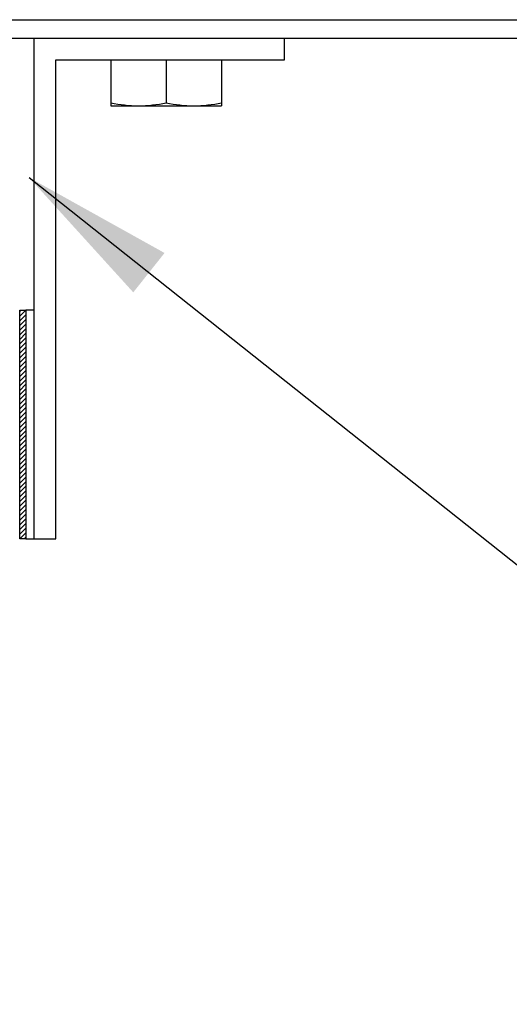
# Model space of a CAD drawing. Extents: x -371914 to 553368, y -191129 to 196452.
# Drawn here: x -206911 to -206591, y 37887 to 38531 of the extents above; entities that cross this region are included whole.
import ezdxf

# ---------------------------------------------------------------- set-up
doc = ezdxf.new("R2010")
doc.units = 0
doc.header["$LTSCALE"] = 1000
doc.header["$MEASUREMENT"] = 0
doc.layers.add('通风', color=90, linetype='Continuous')
doc.styles.get("Standard").update_dxf_attribs({"font": 'gbenor.shx', "bigfont": 'gbcbig.shx'})
doc.dimstyles.get("Standard").update_dxf_attribs({"dimscale": 100, "dimtxt": 3.5, "dimasz": 1, "dimexe": 2.5, "dimexo": 3, "dimgap": 1.5, "dimtad": 1, "dimdec": 0, "dimzin": 0, "dimdsep": 46, "dimtxsty": 'Standard', "dimblk": 'ARCHTICK', "dimcen": 0.09, "dimadec": 0, "dimazin": 0, "dimtfac": 1, "dimtdec": 0, "dimtix": 1, "dimtmove": 2, "dimatfit": 3, "dimfxl": 1, "dimtolj": 1, "dimtzin": 0, "dimarcsym": 0})

# ---------------------------------------------------------------- blocks, each defined once
blk = doc.blocks.new('_ArchTick')
at = {"color": 0, "linetype": 'ByBlock', "const_width": 0.4}
blk.add_lwpolyline([(-0.5, -0.5), (0.5, 0.5)], dxfattribs=at)

msp = doc.modelspace()

# ---------------------------------------------------------------- hatches: boundary and pattern name
at = {"layer": '通风'}
h = msp.add_hatch(dxfattribs=at)
h.set_pattern_fill('ANSI31', color=256, scale=0.675)
h.set_pattern_definition([(45, (-240734.6774, 95828.767), (-1.51541822, 1.51541822), [])])
h.paths.add_polyline_path([(-206906.61, 38191.26), (-206910.54, 38191.26), (-206910.54, 38340.76), (-206906.61, 38340.76)])

# ---------------------------------------------------------------- linework, layer by layer
for p, q in [((-209486.88, 38530.64), (-206394.5, 38530.64)), ((-208885.94, 38530.64), (-206590.94, 38530.64)), ((-209486.88, 38518.61), (-206394.5, 38518.61)), ((-206901.21, 38518.61), (-206737.54, 38518.61)), ((-206901.21, 38191.26), (-206901.21, 38518.61)), ((-206737.54, 38504.44), (-206737.54, 38518.61)), ((-206887.04, 38504.44), (-206737.54, 38504.44)), ((-206887.04, 38191.26), (-206887.04, 38504.44)), ((-206851, 38504.44), (-206851, 38474.32)), ((-206814.85, 38504.44), (-206814.85, 38476.36)), ((-206778.71, 38504.44), (-206778.71, 38474.32)), ((-206851, 38474.32), (-206778.71, 38474.32)), ((-206901.21, 38191.26), (-206887.04, 38191.26))]:
    msp.add_line(p, q, dxfattribs=at)
for points in [[(-206906.61, 38191.26), (-206910.54, 38191.26), (-206910.54, 38340.76), (-206906.61, 38340.76)], [(-206906.61, 38191.26), (-206901.21, 38191.26), (-206901.21, 38340.77), (-206906.61, 38340.77)]]:
    msp.add_lwpolyline(points, close=True, dxfattribs=at)
for points in [[(-206851, 38476.36), (-206845.06, 38475.11), (-206838.99, 38474.32), (-206832.92, 38474.32)], [(-206832.92, 38474.32), (-206826.86, 38474.32), (-206820.78, 38475.11), (-206814.85, 38476.36)], [(-206814.85, 38476.36), (-206808.92, 38475.11), (-206802.84, 38474.32), (-206796.78, 38474.32)], [(-206796.78, 38474.32), (-206790.72, 38474.32), (-206784.64, 38475.11), (-206778.71, 38476.36)]]:
    msp.add_open_spline(points, degree=3, dxfattribs=at)

# ---------------------------------------------------------------- leaders
for points in [[(-206904.47, 38427.44), (-206300.64, 37947.98)], [(-206897.96, 37643.28), (-206300.64, 37947.98)]]:
    msp.add_leader(points, dimstyle='Standard', override={"dimgap": 20, "dimtad": 0}, dxfattribs=at)

doc.saveas('drawing.dxf')
